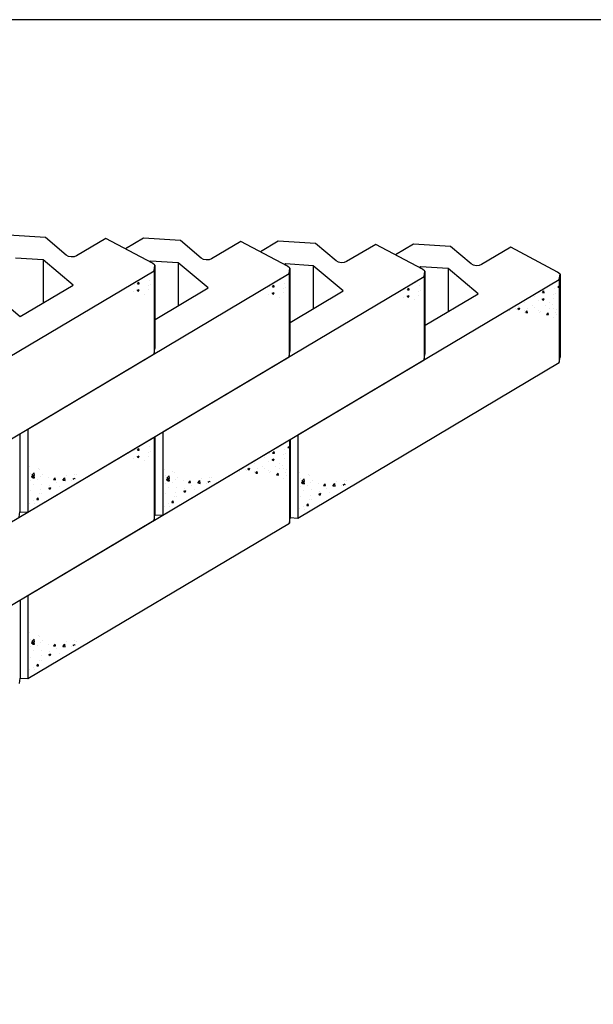
# Model space of a CAD drawing. Extents: x 0 to 204, y 0 to 132.
# Drawn here: x 59 to 103, y 58 to 132 of the extents above; entities that cross this region are included whole.
import ezdxf

# ---------------------------------------------------------------- set-up
doc = ezdxf.new("R2010")
doc.units = 0
doc.header["$LTSCALE"] = 4
doc.header["$MEASUREMENT"] = 0
doc.layers.get('0').update_dxf_attribs({"linetype": 'CONTINUOUS'})
doc.layers.add('BLKOL', color=3, linetype='CONTINUOUS')
doc.layers.add('BLOCK', color=51, linetype='CONTINUOUS')

msp = doc.modelspace()

# ---------------------------------------------------------------- linework, layer by layer
at = {"color": 7, "lineweight": 30}
msp.add_lwpolyline([(0, 0), (204, 0), (204, 132), (0, 132)], close=True, dxfattribs=at)
at = {"layer": 'BLKOL', "color": 7, "extrusion": (-3.67309e-16, -0.707107, -0.707107)}
for p, q in [((61.444, 115.52, 4.619), (58.635, 115.694, 4.446)), ((63.023, 114.191, 5.948), (61.444, 115.52, 4.619)), ((68.856, 115.471, -7.914), (67.498, 114.665, -7.109)), ((71.665, 115.298, -7.741), (68.856, 115.471, -7.914)), ((66.008, 115.45, 4.689), (63.806, 114.143, 5.996)), ((69.559, 113.579, 6.56), (66.008, 115.45, 4.689)), ((73.244, 113.968, -6.412), (71.665, 115.298, -7.741)), ((76.229, 115.227, -7.671), (74.027, 113.92, -6.364)), ((79.78, 113.356, -5.8), (76.229, 115.227, -7.671)), ((79.077, 115.248, -20.275), (77.72, 114.442, -19.469)), ((81.886, 115.075, -20.102), (79.077, 115.248, -20.275)), ((83.465, 113.745, -18.772), (81.886, 115.075, -20.102)), ((86.45, 115.004, -20.031), (84.248, 113.697, -18.724)), ((90.001, 113.133, -18.16), (86.45, 115.004, -20.031)), ((89.301, 115.027, -32.611), (87.941, 114.219, -31.804)), ((92.11, 114.853, -32.438), (89.301, 115.027, -32.611)), ((93.689, 113.524, -31.109), (92.11, 114.853, -32.438)), ((96.674, 114.783, -32.368), (94.472, 113.476, -31.061)), ((100.225, 112.912, -30.497), (96.674, 114.783, -32.368)), ((61.265, 113.837, 6.302), (59.183, 113.965, 6.174)), ((63.533, 111.927, 8.212), (61.265, 113.837, 6.302)), ((69.404, 113.742, -6.186), (69.331, 113.699, -6.143)), ((71.486, 113.614, -6.058), (69.404, 113.742, -6.186)), ((73.754, 111.704, -4.148), (71.486, 113.614, -6.058)), ((79.625, 113.52, -18.547), (79.552, 113.476, -18.503)), ((81.707, 113.391, -18.418), (79.625, 113.52, -18.547)), ((79.959, 113.206, -5.649), (79.78, 113.356, -5.8)), ((83.975, 111.481, -16.508), (81.707, 113.391, -18.418)), ((89.849, 113.298, -30.883), (89.773, 113.253, -30.838)), ((91.931, 113.17, -30.755), (89.849, 113.298, -30.883)), ((49.883, 101.255, 18.884), (69.686, 113.013, 7.126)), ((60.104, 101.032, 6.524), (79.907, 112.79, -5.234)), ((70.325, 100.809, -5.836), (90.128, 112.567, -17.594)), ((90.18, 112.983, -18.01), (90.001, 113.133, -18.16)), ((94.199, 111.26, -28.845), (91.931, 113.17, -30.755)), ((100.404, 112.761, -30.346), (100.225, 112.912, -30.497)), ((100.352, 112.346, -29.931), (100.404, 112.761, -30.346)), ((56.305, 112.257, 7.883), (59.524, 109.546, 10.593)), ((59.524, 109.546, 10.593), (63.533, 111.927, 8.212)), ((80.549, 100.588, -18.173), (100.352, 112.346, -29.931)), ((69.745, 109.324, -1.767), (73.754, 111.704, -4.148)), ((79.966, 109.101, -14.128), (83.975, 111.481, -16.508)), ((90.19, 108.879, -26.464), (94.199, 111.26, -28.845)), ((69.738, 109.703, -14.73), (69.735, 109.701, -14.728)), ((49.883, 88.672, 6.301), (69.686, 100.43, -5.457)), ((60.107, 88.451, -6.035), (79.91, 100.209, -17.793))]:
    msp.add_line(p, q, dxfattribs=at)
at = {"layer": 'BLKOL', "color": 7}
for p, q in [((61.265, 113.837, 6.302), (61.265, 110.58, 9.559)), ((69.404, 113.742, -6.186), (69.404, 113.661, -6.104)), ((71.486, 113.614, -6.058), (71.486, 110.357, -2.801)), ((79.625, 113.52, -18.547), (79.625, 113.438, -18.465)), ((81.707, 113.391, -18.418), (81.707, 110.134, -15.161)), ((89.849, 113.298, -30.883), (89.849, 113.213, -30.798)), ((69.019, 112.548, 13.671), (69.019, 112.548, 13.671)), ((91.931, 113.17, -30.755), (91.931, 109.913, -27.498)), ((68.173, 112.136, 13.671), (68.173, 112.136, 13.671)), ((68.214, 112.004, 13.671), (68.214, 112.004, 13.671)), ((68.421, 112.018, 13.671), (68.526, 112.143, 13.671)), ((68.421, 112.018, 13.671), (68.551, 112.006, 13.671)), ((68.551, 112.006, 13.671), (68.526, 112.143, 13.671)), ((69.218, 111.878, 13.671), (69.218, 111.878, 13.671)), ((69.31, 112.3, 13.671), (69.31, 112.3, 13.671)), ((69.383, 111.954, 13.671), (69.383, 111.954, 13.671)), ((78.394, 111.913, 1.31), (78.394, 111.913, 1.31)), ((78.435, 111.781, 1.31), (78.435, 111.781, 1.31)), ((78.642, 111.795, 1.31), (78.747, 111.92, 1.31)), ((78.642, 111.795, 1.31), (78.772, 111.783, 1.31)), ((78.773, 111.783, 1.31), (78.747, 111.92, 1.31)), ((79.24, 112.325, 1.31), (79.24, 112.325, 1.31)), ((79.531, 112.078, 1.31), (79.531, 112.078, 1.31)), ((79.604, 111.731, 1.31), (79.604, 111.731, 1.31)), ((89.461, 112.102, -11.05), (89.461, 112.102, -11.05)), ((89.752, 111.855, -11.05), (89.752, 111.855, -11.05)), ((99.685, 111.881, -23.386), (99.685, 111.881, -23.386)), ((100.243, 111.764, -23.386), (100.352, 111.877, -23.386)), ((100.243, 111.764, -23.386), (100.352, 111.747, -23.386)), ((68.146, 111.408, 13.671), (68.146, 111.408, 13.671)), ((68.383, 111.526, 13.671), (68.536, 111.584, 13.671)), ((68.383, 111.526, 13.671), (68.491, 111.452, 13.671)), ((68.491, 111.452, 13.671), (68.536, 111.584, 13.671)), ((68.929, 111.242, 13.671), (68.929, 111.242, 13.671)), ((69.283, 111.572, 13.671), (69.283, 111.572, 13.671)), ((78.367, 111.185, 1.31), (78.367, 111.185, 1.31)), ((78.604, 111.303, 1.31), (78.757, 111.361, 1.31)), ((78.604, 111.303, 1.31), (78.713, 111.229, 1.31)), ((78.713, 111.229, 1.31), (78.757, 111.361, 1.31)), ((79.15, 111.019, 1.31), (79.15, 111.019, 1.31)), ((79.439, 111.655, 1.31), (79.439, 111.655, 1.31)), ((79.504, 111.349, 1.31), (79.504, 111.349, 1.31)), ((88.615, 111.691, -11.05), (88.615, 111.691, -11.05)), ((88.656, 111.558, -11.05), (88.656, 111.558, -11.05)), ((88.825, 111.08, -11.05), (88.978, 111.139, -11.05)), ((88.825, 111.08, -11.05), (88.934, 111.006, -11.05)), ((88.863, 111.572, -11.05), (88.968, 111.698, -11.05)), ((88.863, 111.572, -11.05), (88.994, 111.56, -11.05)), ((88.934, 111.006, -11.05), (88.978, 111.139, -11.05)), ((88.994, 111.56, -11.05), (88.968, 111.697, -11.05)), ((89.66, 111.432, -11.05), (89.66, 111.432, -11.05)), ((89.725, 111.126, -11.05), (89.725, 111.126, -11.05)), ((89.825, 111.509, -11.05), (89.825, 111.509, -11.05)), ((98.501, 111.029, -23.386), (98.501, 111.029, -23.386)), ((98.839, 111.469, -23.386), (98.839, 111.469, -23.386)), ((98.88, 111.337, -23.386), (98.88, 111.337, -23.386)), ((99.087, 111.35, -23.386), (99.192, 111.476, -23.386)), ((99.087, 111.35, -23.386), (99.217, 111.339, -23.386)), ((99.217, 111.339, -23.386), (99.192, 111.476, -23.386)), ((99.884, 111.211, -23.386), (99.884, 111.211, -23.386)), ((99.976, 111.633, -23.386), (99.976, 111.633, -23.386)), ((100.049, 111.287, -23.386), (100.049, 111.287, -23.386)), ((88.588, 110.962, -11.05), (88.588, 110.962, -11.05)), ((89.371, 110.796, -11.05), (89.371, 110.796, -11.05)), ((97.285, 110.267, -23.386), (97.285, 110.267, -23.386)), ((97.706, 110.6, -23.386), (97.706, 110.6, -23.386)), ((98.318, 110.356, -23.386), (98.318, 110.356, -23.386)), ((98.812, 110.74, -23.386), (98.812, 110.74, -23.386)), ((99.049, 110.858, -23.386), (99.202, 110.917, -23.386)), ((99.049, 110.858, -23.386), (99.157, 110.785, -23.386)), ((99.157, 110.785, -23.386), (99.202, 110.917, -23.386)), ((99.308, 110.348, -23.386), (99.308, 110.348, -23.386)), ((99.595, 110.575, -23.386), (99.595, 110.575, -23.386)), ((99.856, 110.42, -23.386), (99.856, 110.42, -23.386)), ((99.949, 110.905, -23.386), (99.949, 110.905, -23.386)), ((96.548, 109.984, -23.386), (96.548, 109.984, -23.386)), ((96.578, 110.023, -23.386), (96.578, 110.023, -23.386)), ((97.042, 110.136, -23.386), (97.042, 110.136, -23.386)), ((97.096, 110.056, -23.386), (97.096, 110.056, -23.386)), ((97.209, 110.152, -23.386), (97.362, 110.211, -23.386)), ((97.209, 110.152, -23.386), (97.318, 110.079, -23.386)), ((97.318, 110.079, -23.386), (97.362, 110.211, -23.386)), ((97.68, 109.872, -23.386), (97.68, 109.872, -23.386)), ((97.747, 109.973, -23.386), (97.747, 109.973, -23.386)), ((97.82, 109.841, -23.386), (97.926, 109.967, -23.386)), ((97.82, 109.841, -23.386), (97.951, 109.83, -23.386)), ((97.925, 110.166, -23.386), (97.925, 110.166, -23.386)), ((97.951, 109.83, -23.386), (97.926, 109.967, -23.386)), ((98.454, 110.218, -23.386), (98.454, 110.218, -23.386)), ((98.786, 110.012, -23.386), (98.786, 110.012, -23.386)), ((98.843, 109.875, -23.386), (98.843, 109.875, -23.386)), ((98.916, 109.924, -23.386), (98.916, 109.924, -23.386)), ((99.39, 109.704, -23.386), (99.496, 109.83, -23.386)), ((99.39, 109.704, -23.386), (99.521, 109.692, -23.386)), ((99.521, 109.692, -23.386), (99.496, 109.83, -23.386)), ((99.623, 110.169, -23.386), (99.623, 110.169, -23.386)), ((99.923, 110.176, -23.386), (99.923, 110.176, -23.386)), ((100.084, 109.875, -23.386), (100.084, 109.875, -23.386)), ((100.109, 109.665, -23.386), (100.109, 109.665, -23.386)), ((100.119, 110.094, -23.386), (100.119, 110.094, -23.386)), ((99.896, 109.447, -23.386), (99.896, 109.447, -23.386)), ((69.019, 99.965, 1.088), (69.019, 99.965, 1.088)), ((68.173, 99.553, 1.088), (68.173, 99.553, 1.088)), ((68.214, 99.421, 1.088), (68.214, 99.421, 1.088)), ((68.421, 99.434, 1.088), (68.526, 99.56, 1.088)), ((68.421, 99.434, 1.088), (68.551, 99.423, 1.088)), ((68.551, 99.423, 1.088), (68.526, 99.56, 1.088)), ((69.218, 99.295, 1.088), (69.218, 99.295, 1.088)), ((69.31, 99.717, 1.088), (69.31, 99.717, 1.088)), ((69.383, 99.371, 1.088), (69.383, 99.371, 1.088)), ((78.397, 99.332, -11.249), (78.397, 99.332, -11.249)), ((78.438, 99.199, -11.249), (78.438, 99.199, -11.249)), ((78.644, 99.213, -11.249), (78.75, 99.339, -11.249)), ((78.644, 99.213, -11.249), (78.775, 99.202, -11.249)), ((78.775, 99.202, -11.249), (78.75, 99.339, -11.249)), ((79.243, 99.744, -11.249), (79.243, 99.744, -11.249)), ((79.442, 99.074, -11.249), (79.442, 99.074, -11.249)), ((79.534, 99.496, -11.249), (79.534, 99.496, -11.249)), ((79.607, 99.15, -11.249), (79.607, 99.15, -11.249)), ((79.801, 99.626, -11.249), (79.91, 99.74, -11.249)), ((79.801, 99.626, -11.249), (79.91, 99.609, -11.249)), ((68.146, 98.824, 1.088), (68.146, 98.824, 1.088)), ((68.383, 98.942, 1.088), (68.536, 99.001, 1.088)), ((68.383, 98.942, 1.088), (68.491, 98.869, 1.088)), ((68.491, 98.869, 1.088), (68.536, 99.001, 1.088)), ((68.929, 98.659, 1.088), (68.929, 98.659, 1.088)), ((69.283, 98.989, 1.088), (69.283, 98.989, 1.088)), ((77.264, 98.463, -11.249), (77.264, 98.463, -11.249)), ((78.059, 98.892, -11.249), (78.059, 98.892, -11.249)), ((78.37, 98.603, -11.249), (78.37, 98.603, -11.249)), ((78.606, 98.721, -11.249), (78.76, 98.78, -11.249)), ((78.606, 98.721, -11.249), (78.715, 98.648, -11.249)), ((78.715, 98.648, -11.249), (78.76, 98.78, -11.249)), ((79.153, 98.437, -11.249), (79.153, 98.437, -11.249)), ((79.507, 98.767, -11.249), (79.507, 98.767, -11.249)), ((60.229, 98.203, 3.213), (60.229, 98.203, 3.213)), ((60.277, 97.706, 3.213), (60.277, 97.706, 3.213)), ((60.414, 97.536, 3.213), (60.584, 97.714, 3.213)), ((60.608, 97.506, 3.213), (60.584, 97.714, 3.213)), ((60.88, 98.014, 3.213), (60.88, 98.014, 3.213)), ((60.984, 97.951, 3.213), (60.984, 97.951, 3.213)), ((61.193, 97.596, 3.213), (61.193, 97.596, 3.213)), ((63.612, 97.586, 3.213), (63.612, 97.586, 3.213)), ((70.45, 97.98, -9.147), (70.45, 97.98, -9.147)), ((71.101, 97.791, -9.147), (71.101, 97.791, -9.147)), ((71.205, 97.728, -9.147), (71.205, 97.728, -9.147)), ((76.106, 97.847, -11.249), (76.106, 97.847, -11.249)), ((76.136, 97.885, -11.249), (76.136, 97.885, -11.249)), ((76.599, 97.999, -11.249), (76.599, 97.999, -11.249)), ((76.654, 97.919, -11.249), (76.654, 97.919, -11.249)), ((76.767, 98.015, -11.249), (76.92, 98.074, -11.249)), ((76.767, 98.015, -11.249), (76.876, 97.942, -11.249)), ((76.843, 98.13, -11.249), (76.843, 98.13, -11.249)), ((76.876, 97.942, -11.249), (76.92, 98.074, -11.249)), ((77.238, 97.734, -11.249), (77.238, 97.734, -11.249)), ((77.305, 97.836, -11.249), (77.305, 97.836, -11.249)), ((77.378, 97.704, -11.249), (77.484, 97.83, -11.249)), ((77.378, 97.704, -11.249), (77.509, 97.692, -11.249)), ((77.483, 98.028, -11.249), (77.483, 98.028, -11.249)), ((77.509, 97.692, -11.249), (77.484, 97.83, -11.249)), ((77.876, 98.218, -11.249), (77.876, 98.218, -11.249)), ((78.012, 98.081, -11.249), (78.012, 98.081, -11.249)), ((78.343, 97.874, -11.249), (78.343, 97.874, -11.249)), ((78.401, 97.738, -11.249), (78.401, 97.738, -11.249)), ((78.473, 97.787, -11.249), (78.473, 97.787, -11.249)), ((78.866, 98.21, -11.249), (78.866, 98.21, -11.249)), ((78.948, 97.566, -11.249), (79.054, 97.692, -11.249)), ((79.079, 97.555, -11.249), (79.054, 97.692, -11.249)), ((79.18, 98.031, -11.249), (79.18, 98.031, -11.249)), ((79.414, 98.282, -11.249), (79.414, 98.282, -11.249)), ((79.481, 98.039, -11.249), (79.481, 98.039, -11.249)), ((79.642, 97.737, -11.249), (79.642, 97.737, -11.249)), ((79.677, 97.957, -11.249), (79.677, 97.957, -11.249)), ((80.674, 97.759, -21.484), (80.674, 97.759, -21.484)), ((60.304, 97.151, 3.213), (60.304, 97.151, 3.213)), ((60.385, 97.436, 3.213), (60.539, 97.494, 3.213)), ((60.385, 97.436, 3.213), (60.494, 97.362, 3.213)), ((60.414, 97.536, 3.213), (60.608, 97.506, 3.213)), ((60.492, 97.35, 3.213), (60.597, 97.476, 3.213)), ((60.492, 97.35, 3.213), (60.623, 97.339, 3.213)), ((60.494, 97.362, 3.213), (60.539, 97.494, 3.213)), ((60.549, 96.838, 3.213), (60.549, 96.838, 3.213)), ((60.623, 97.338, 3.213), (60.597, 97.476, 3.213)), ((60.852, 97.223, 3.213), (60.852, 97.223, 3.213)), ((61.065, 97.437, 3.213), (61.065, 97.437, 3.213)), ((61.167, 96.867, 3.213), (61.167, 96.867, 3.213)), ((61.681, 97.332, 3.213), (61.681, 97.332, 3.213)), ((62.062, 97.213, 3.213), (62.168, 97.338, 3.213)), ((62.062, 97.213, 3.213), (62.193, 97.201, 3.213)), ((62.193, 97.201, 3.213), (62.168, 97.338, 3.213)), ((62.272, 97.007, 3.213), (62.272, 97.007, 3.213)), ((62.75, 97.174, 3.213), (62.921, 97.352, 3.213)), ((62.75, 97.174, 3.213), (62.945, 97.144, 3.213)), ((62.945, 97.144, 3.213), (62.921, 97.352, 3.213)), ((63.064, 97.514, 3.213), (63.064, 97.514, 3.213)), ((63.409, 97.172, 3.213), (63.409, 97.172, 3.213)), ((63.532, 97.26, 3.213), (63.685, 97.319, 3.213)), ((63.532, 97.26, 3.213), (63.592, 97.219, 3.213)), ((63.667, 97.266, 3.213), (63.685, 97.319, 3.213)), ((63.783, 97.558, 3.213), (63.783, 97.558, 3.213)), ((70.498, 97.484, -9.147), (70.498, 97.484, -9.147)), ((70.525, 96.928, -9.147), (70.525, 96.928, -9.147)), ((70.607, 97.213, -9.147), (70.76, 97.271, -9.147)), ((70.607, 97.213, -9.147), (70.715, 97.139, -9.147)), ((70.635, 97.313, -9.147), (70.805, 97.491, -9.147)), ((70.635, 97.313, -9.147), (70.83, 97.283, -9.147)), ((70.713, 97.127, -9.147), (70.818, 97.253, -9.147)), ((70.713, 97.127, -9.147), (70.844, 97.116, -9.147)), ((70.715, 97.139, -9.147), (70.76, 97.271, -9.147)), ((70.83, 97.283, -9.147), (70.805, 97.491, -9.147)), ((70.844, 97.116, -9.147), (70.819, 97.253, -9.147)), ((71.073, 97, -9.147), (71.073, 97, -9.147)), ((71.286, 97.214, -9.147), (71.286, 97.214, -9.147)), ((71.414, 97.373, -9.147), (71.414, 97.373, -9.147)), ((71.902, 97.109, -9.147), (71.902, 97.109, -9.147)), ((72.283, 96.99, -9.147), (72.389, 97.115, -9.147)), ((72.283, 96.99, -9.147), (72.414, 96.978, -9.147)), ((72.414, 96.978, -9.147), (72.389, 97.115, -9.147)), ((72.971, 96.951, -9.147), (73.142, 97.129, -9.147)), ((72.971, 96.951, -9.147), (73.166, 96.921, -9.147)), ((73.166, 96.921, -9.147), (73.142, 97.129, -9.147)), ((73.285, 97.291, -9.147), (73.285, 97.291, -9.147)), ((73.63, 96.949, -9.147), (73.63, 96.949, -9.147)), ((73.753, 97.037, -9.147), (73.906, 97.096, -9.147)), ((73.753, 97.037, -9.147), (73.813, 96.996, -9.147)), ((73.833, 97.363, -9.147), (73.833, 97.363, -9.147)), ((73.888, 97.043, -9.147), (73.906, 97.096, -9.147)), ((74.004, 97.335, -9.147), (74.004, 97.335, -9.147)), ((78.948, 97.566, -11.249), (79.079, 97.555, -11.249)), ((79.454, 97.31, -11.249), (79.454, 97.31, -11.249)), ((79.667, 97.528, -11.249), (79.667, 97.528, -11.249)), ((80.722, 97.262, -21.484), (80.722, 97.262, -21.484)), ((80.83, 96.991, -21.484), (80.984, 97.05, -21.484)), ((80.83, 96.991, -21.484), (80.939, 96.918, -21.484)), ((80.859, 97.092, -21.484), (81.029, 97.27, -21.484)), ((80.859, 97.092, -21.484), (81.053, 97.062, -21.484)), ((80.937, 96.906, -21.484), (81.042, 97.032, -21.484)), ((80.937, 96.906, -21.484), (81.068, 96.894, -21.484)), ((80.939, 96.918, -21.484), (80.984, 97.05, -21.484)), ((81.053, 97.062, -21.484), (81.029, 97.27, -21.484)), ((81.068, 96.894, -21.484), (81.042, 97.032, -21.484)), ((81.325, 97.57, -21.484), (81.325, 97.57, -21.484)), ((81.429, 97.507, -21.484), (81.429, 97.507, -21.484)), ((81.51, 96.992, -21.484), (81.51, 96.992, -21.484)), ((81.638, 97.152, -21.484), (81.638, 97.152, -21.484)), ((82.126, 96.888, -21.484), (82.126, 96.888, -21.484)), ((82.507, 96.768, -21.484), (82.613, 96.894, -21.484)), ((82.638, 96.757, -21.484), (82.613, 96.894, -21.484)), ((83.195, 96.73, -21.484), (83.366, 96.908, -21.484)), ((83.39, 96.7, -21.484), (83.366, 96.907, -21.484)), ((83.509, 97.07, -21.484), (83.509, 97.07, -21.484)), ((83.977, 96.816, -21.484), (84.13, 96.875, -21.484)), ((84.057, 97.142, -21.484), (84.057, 97.142, -21.484)), ((84.112, 96.822, -21.484), (84.13, 96.875, -21.484)), ((84.228, 97.114, -21.484), (84.228, 97.114, -21.484)), ((60.276, 96.359, 3.213), (60.276, 96.359, 3.213)), ((60.975, 96.13, 3.213), (60.975, 96.13, 3.213)), ((61.105, 96.469, 3.213), (61.105, 96.469, 3.213)), ((61.14, 96.138, 3.213), (61.14, 96.138, 3.213)), ((61.692, 96.554, 3.213), (61.846, 96.613, 3.213)), ((61.692, 96.554, 3.213), (61.801, 96.481, 3.213)), ((61.717, 96.789, 3.213), (61.717, 96.789, 3.213)), ((61.801, 96.481, 3.213), (61.846, 96.613, 3.213)), ((62.488, 96.651, 3.213), (62.488, 96.651, 3.213)), ((70.497, 96.137, -9.147), (70.497, 96.137, -9.147)), ((70.77, 96.615, -9.147), (70.77, 96.615, -9.147)), ((71.326, 96.246, -9.147), (71.326, 96.246, -9.147)), ((71.388, 96.644, -9.147), (71.388, 96.644, -9.147)), ((71.913, 96.331, -9.147), (72.067, 96.39, -9.147)), ((71.913, 96.331, -9.147), (72.022, 96.258, -9.147)), ((71.939, 96.566, -9.147), (71.939, 96.566, -9.147)), ((72.022, 96.258, -9.147), (72.067, 96.39, -9.147)), ((72.493, 96.785, -9.147), (72.493, 96.785, -9.147)), ((72.709, 96.428, -9.147), (72.709, 96.428, -9.147)), ((80.749, 96.707, -21.484), (80.749, 96.707, -21.484)), ((80.994, 96.394, -21.484), (80.994, 96.394, -21.484)), ((81.297, 96.779, -21.484), (81.297, 96.779, -21.484)), ((81.612, 96.423, -21.484), (81.612, 96.423, -21.484)), ((82.137, 96.11, -21.484), (82.29, 96.169, -21.484)), ((82.137, 96.11, -21.484), (82.246, 96.037, -21.484)), ((82.162, 96.345, -21.484), (82.162, 96.345, -21.484)), ((82.246, 96.036, -21.484), (82.29, 96.169, -21.484)), ((82.507, 96.768, -21.484), (82.638, 96.757, -21.484)), ((82.717, 96.563, -21.484), (82.717, 96.563, -21.484)), ((82.933, 96.206, -21.484), (82.933, 96.206, -21.484)), ((83.195, 96.73, -21.484), (83.39, 96.7, -21.484)), ((83.854, 96.727, -21.484), (83.854, 96.727, -21.484)), ((83.977, 96.816, -21.484), (84.037, 96.775, -21.484)), ((60.123, 95.72, 3.213), (60.123, 95.72, 3.213)), ((60.223, 95.431, 3.213), (60.223, 95.431, 3.213)), ((60.529, 95.605, 3.213), (60.529, 95.605, 3.213)), ((60.584, 95.426, 3.213), (60.584, 95.426, 3.213)), ((60.796, 95.703, 3.213), (60.901, 95.829, 3.213)), ((60.796, 95.703, 3.213), (60.926, 95.692, 3.213)), ((60.927, 95.692, 3.213), (60.901, 95.829, 3.213)), ((70.344, 95.497, -9.147), (70.344, 95.497, -9.147)), ((70.75, 95.382, -9.147), (70.75, 95.382, -9.147)), ((71.017, 95.48, -9.147), (71.122, 95.606, -9.147)), ((71.017, 95.48, -9.147), (71.148, 95.469, -9.147)), ((71.148, 95.469, -9.147), (71.122, 95.606, -9.147)), ((71.196, 95.908, -9.147), (71.196, 95.908, -9.147)), ((71.361, 95.916, -9.147), (71.361, 95.916, -9.147)), ((80.721, 95.915, -21.484), (80.721, 95.915, -21.484)), ((81.241, 95.259, -21.484), (81.346, 95.385, -21.484)), ((81.371, 95.248, -21.484), (81.346, 95.385, -21.484)), ((81.42, 95.686, -21.484), (81.42, 95.686, -21.484)), ((81.55, 96.024, -21.484), (81.55, 96.024, -21.484)), ((81.585, 95.694, -21.484), (81.585, 95.694, -21.484)), ((70.444, 95.208, -9.147), (70.444, 95.208, -9.147)), ((70.805, 95.203, -9.147), (70.805, 95.203, -9.147)), ((80.567, 95.276, -21.484), (80.567, 95.276, -21.484)), ((80.668, 94.986, -21.484), (80.668, 94.986, -21.484)), ((80.974, 95.161, -21.484), (80.974, 95.161, -21.484)), ((81.029, 94.981, -21.484), (81.029, 94.981, -21.484)), ((81.241, 95.259, -21.484), (81.371, 95.248, -21.484)), ((60.232, 85.621, -9.346), (60.232, 85.621, -9.346)), ((60.28, 85.125, -9.346), (60.28, 85.125, -9.346)), ((60.417, 84.955, -9.346), (60.587, 85.133, -9.346)), ((60.417, 84.955, -9.346), (60.611, 84.925, -9.346)), ((60.611, 84.925, -9.346), (60.587, 85.133, -9.346)), ((60.883, 85.433, -9.346), (60.883, 85.433, -9.346)), ((60.987, 85.37, -9.346), (60.987, 85.37, -9.346)), ((61.196, 85.015, -9.346), (61.196, 85.015, -9.346)), ((63.066, 84.933, -9.346), (63.066, 84.933, -9.346)), ((63.615, 85.005, -9.346), (63.615, 85.005, -9.346)), ((63.786, 84.977, -9.346), (63.786, 84.977, -9.346)), ((60.307, 84.569, -9.346), (60.307, 84.569, -9.346)), ((60.388, 84.854, -9.346), (60.542, 84.913, -9.346)), ((60.388, 84.854, -9.346), (60.497, 84.781, -9.346)), ((60.495, 84.768, -9.346), (60.6, 84.894, -9.346)), ((60.495, 84.768, -9.346), (60.625, 84.757, -9.346)), ((60.497, 84.781, -9.346), (60.542, 84.913, -9.346)), ((60.552, 84.257, -9.346), (60.552, 84.257, -9.346)), ((60.626, 84.757, -9.346), (60.6, 84.894, -9.346)), ((60.855, 84.641, -9.346), (60.855, 84.641, -9.346)), ((61.068, 84.855, -9.346), (61.068, 84.855, -9.346)), ((61.169, 84.286, -9.346), (61.169, 84.286, -9.346)), ((61.684, 84.751, -9.346), (61.684, 84.751, -9.346)), ((61.72, 84.208, -9.346), (61.72, 84.208, -9.346)), ((62.065, 84.631, -9.346), (62.17, 84.757, -9.346)), ((62.065, 84.631, -9.346), (62.196, 84.62, -9.346)), ((62.196, 84.62, -9.346), (62.17, 84.757, -9.346)), ((62.275, 84.426, -9.346), (62.275, 84.426, -9.346)), ((62.753, 84.593, -9.346), (62.923, 84.77, -9.346)), ((62.753, 84.593, -9.346), (62.948, 84.562, -9.346)), ((62.948, 84.562, -9.346), (62.923, 84.77, -9.346)), ((63.412, 84.59, -9.346), (63.412, 84.59, -9.346)), ((63.534, 84.679, -9.346), (63.688, 84.738, -9.346)), ((63.534, 84.679, -9.346), (63.595, 84.638, -9.346)), ((63.67, 84.684, -9.346), (63.688, 84.738, -9.346)), ((60.279, 83.778, -9.346), (60.279, 83.778, -9.346)), ((60.978, 83.549, -9.346), (60.978, 83.549, -9.346)), ((61.108, 83.887, -9.346), (61.108, 83.887, -9.346)), ((61.143, 83.557, -9.346), (61.143, 83.557, -9.346)), ((61.695, 83.973, -9.346), (61.848, 84.031, -9.346)), ((61.695, 83.973, -9.346), (61.804, 83.899, -9.346)), ((61.804, 83.899, -9.346), (61.848, 84.031, -9.346)), ((62.491, 84.069, -9.346), (62.491, 84.069, -9.346)), ((60.125, 83.138, -9.346), (60.125, 83.138, -9.346)), ((60.225, 82.849, -9.346), (60.225, 82.849, -9.346)), ((60.532, 83.024, -9.346), (60.532, 83.024, -9.346)), ((60.587, 82.844, -9.346), (60.587, 82.844, -9.346)), ((60.798, 83.122, -9.346), (60.904, 83.248, -9.346)), ((60.798, 83.122, -9.346), (60.929, 83.11, -9.346)), ((60.929, 83.11, -9.346), (60.904, 83.248, -9.346))]:
    msp.add_line(p, q, dxfattribs=at)
at = {"layer": 'BLKOL', "color": 7, "extrusion": (0.765827, 0.454703, -0.454703)}
for p, q in [((69.738, 113.429, 6.711), (69.559, 113.579, 6.56)), ((59.516, 100.683, 6.103), (59.516, 94.777, 0.196)), ((69.738, 100.46, -6.257), (69.738, 94.554, -12.164)), ((79.961, 100.239, -18.594), (79.961, 94.333, -24.501)), ((59.519, 88.102, -6.457), (59.519, 82.195, -12.363))]:
    msp.add_line(p, q, dxfattribs=at)
at = {"layer": 'BLKOL', "color": 7, "extrusion": (-0.996224, 0.06139, -0.06139)}
for p, q in [((69.686, 113.013, 7.126), (69.738, 113.429, 6.711)), ((69.686, 113.013, 7.126), (69.686, 106.721, 0.835)), ((79.907, 112.79, -5.234), (79.959, 113.206, -5.649)), ((79.907, 112.79, -5.234), (79.907, 106.499, -11.526)), ((90.128, 112.567, -17.594), (90.18, 112.983, -18.01)), ((90.128, 112.567, -17.594), (90.128, 106.276, -23.886)), ((100.352, 112.346, -29.931), (100.404, 112.761, -30.346)), ((100.404, 112.761, -30.346), (100.404, 106.47, -36.638)), ((100.352, 112.346, -29.931), (100.352, 106.054, -36.222)), ((100.352, 106.054, -36.222), (100.404, 106.47, -36.638)), ((69.686, 100.43, -5.457), (69.686, 94.138, -11.748)), ((79.91, 100.209, -17.793), (79.91, 93.917, -24.085)), ((79.961, 100.239, -18.594), (79.961, 94.333, -24.501)), ((79.91, 93.917, -24.085), (79.961, 94.333, -24.501)), ((59.519, 88.102, -6.457), (59.519, 82.195, -12.363)), ((59.468, 81.78, -11.948), (59.519, 82.195, -12.363))]:
    msp.add_line(p, q, dxfattribs=at)
at = {"layer": 'BLKOL', "color": 7, "extrusion": (0.086819, 0.704437, -0.704437)}
for p, q in [((69.738, 113.429, 6.711), (69.738, 107.137, 0.419)), ((79.959, 113.206, -5.649), (79.959, 106.914, -11.941)), ((90.18, 112.983, -18.01), (90.18, 106.691, -24.301)), ((59.516, 100.683, 6.103), (59.516, 94.777, 0.196)), ((59.516, 100.683, 6.103), (59.516, 94.777, 0.196)), ((60.104, 101.032, 6.524), (60.104, 94.741, 0.233)), ((70.325, 100.809, -5.836), (70.325, 94.518, -12.128)), ((80.549, 100.588, -18.173), (80.549, 94.296, -24.464)), ((69.738, 100.46, -6.257), (69.738, 94.554, -12.164)), ((69.738, 100.46, -6.257), (69.738, 94.554, -12.164)), ((79.961, 100.239, -18.594), (79.961, 94.333, -24.501)), ((59.516, 94.777, 0.196), (60.104, 94.741, 0.233)), ((69.738, 94.554, -12.164), (70.325, 94.518, -12.128)), ((79.961, 94.333, -24.501), (80.549, 94.296, -24.464)), ((60.107, 88.451, -6.035), (60.107, 82.159, -12.327)), ((59.519, 82.195, -12.363), (60.107, 82.159, -12.327))]:
    msp.add_line(p, q, dxfattribs=at)
at = {"layer": 'BLKOL', "color": 7, "extrusion": (-0.643047, 0.541521, -0.541521)}
for p, q in [((49.883, 101.255, 18.884), (69.686, 113.013, 7.126)), ((60.104, 101.032, 6.524), (79.907, 112.79, -5.234)), ((70.325, 100.809, -5.836), (90.128, 112.567, -17.594)), ((80.549, 100.588, -18.173), (100.352, 112.346, -29.931)), ((100.352, 112.346, -29.931), (100.352, 106.054, -36.222)), ((49.883, 94.963, 12.593), (69.686, 106.721, 0.835)), ((60.104, 94.741, 0.233), (79.907, 106.499, -11.526)), ((70.325, 94.518, -12.128), (90.128, 106.276, -23.886)), ((80.549, 94.296, -24.464), (100.352, 106.054, -36.222)), ((60.104, 101.032, 6.524), (60.104, 94.741, 0.233)), ((70.325, 100.809, -5.836), (70.325, 94.518, -12.128)), ((80.549, 100.588, -18.173), (80.549, 94.296, -24.464)), ((49.883, 88.672, 6.301), (69.686, 100.43, -5.457)), ((60.107, 88.451, -6.035), (79.91, 100.209, -17.793)), ((79.91, 100.209, -17.793), (79.91, 93.917, -24.085)), ((49.883, 82.38, 0.01), (69.686, 94.138, -11.748)), ((60.107, 82.159, -12.327), (79.91, 93.917, -24.085)), ((60.107, 88.451, -6.035), (60.107, 82.159, -12.327))]:
    msp.add_line(p, q, dxfattribs=at)
at = {"layer": 'BLKOL', "color": 7, "extrusion": (-3.67309e-16, -0.707107, -0.707107)}
for centre in [(63.449, -76.897, -84.951), (73.67, -85.479, -76.054), (83.891, -94.062, -67.156), (94.115, -102.629, -58.276)]:
    msp.add_arc(centre, 0.556, 49.98062, 139.98062, dxfattribs=at)
at = {"layer": 'BLOCK', "color": 7, "linetype": 'Continuous'}
for p, q in [((69.686, 106.721, 0.835), (69.738, 107.137, 0.419)), ((79.907, 106.499, -11.526), (79.959, 106.914, -11.941)), ((90.128, 106.276, -23.886), (90.18, 106.691, -24.301)), ((59.465, 94.361, 0.612), (59.516, 94.777, 0.196)), ((69.686, 94.138, -11.748), (69.738, 94.554, -12.164))]:
    msp.add_line(p, q, dxfattribs=at)

doc.saveas('drawing.dxf')
